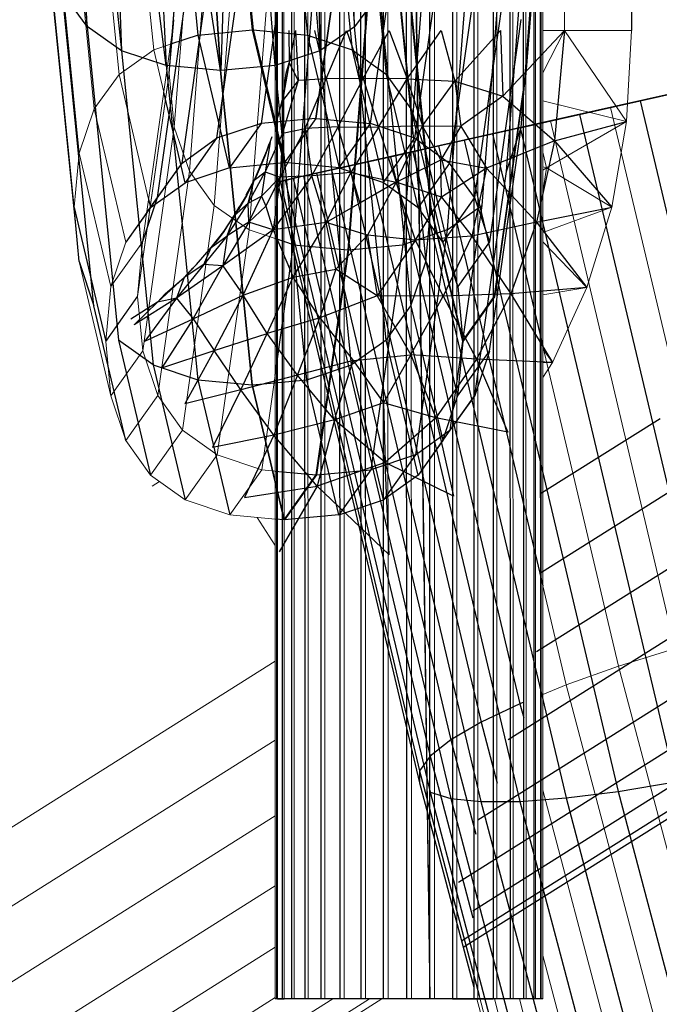
# Model space of a CAD drawing. Units: millimetres. Extents: x 0 to 13882, y -934 to 19135.
# Drawn here: x 7717 to 7753, y 6264 to 6320 of the extents above; entities that cross this region are included whole.
import ezdxf
from ezdxf import colors
from ezdxf.entities.mleader import LeaderData, LeaderLine
from ezdxf.lldxf.tags import DXFTag
from ezdxf.math import Vec2, Vec3

# ---------------------------------------------------------------- set-up
doc = ezdxf.new("R2010")
doc.units = ezdxf.units.MM
doc.header["$LTSCALE"] = 66.666667
doc.layers.add('DV3_Predeterminado', color=7, linetype='Continuous')
doc.layers.add('Predeterminado', color=7, linetype='Continuous')
tags = doc.linetypes.add('HIDDEN2', pattern=[4.7625, 3.175, -1.5875]).pattern_tags.tags
tags[6:7] = [DXFTag(74, 4), DXFTag(75, 0), DXFTag(340, '0'), DXFTag(46, 0.0), DXFTag(50, 0.0), DXFTag(44, 0.0), DXFTag(45, 0.0)]
tags[4:5] = [DXFTag(74, 4), DXFTag(75, 0), DXFTag(340, '0'), DXFTag(46, 0.0), DXFTag(50, 0.0), DXFTag(44, 0.0), DXFTag(45, 0.0)]

# ---------------------------------------------------------------- blocks, each defined once
blk = doc.blocks.new('SE2')
at = {"layer": 'DV3_Predeterminado', "color": 7, "linetype": 'HIDDEN2', "lineweight": 25}
for p, q in [((7750.989, 7199.263), (7750.989, 6319.127)), ((7731.042, 6264.671), (7731.033, 6363.998)), ((7745.857, 6363.985), (7745.866, 6264.672)), ((7731.359, 6264.671), (7731.35, 6363.12)), ((7745.496, 6363.111), (7745.505, 6264.672)), ((7731.893, 6264.671), (7731.884, 6362.272)), ((7744.93, 6264.672), (7744.92, 6362.263)), ((7732.627, 6264.671), (7732.618, 6361.3)), ((7744.149, 6361.29), (7744.158, 6264.672)), ((7733.538, 6264.671), (7733.53, 6360.337)), ((7743.206, 6360.331), (7743.214, 6264.672)), ((7734.6, 6264.671), (7734.591, 6359.617)), ((7742.118, 6359.61), (7742.127, 6264.672)), ((7735.779, 6264.672), (7735.771, 6358.936)), ((7737.041, 6264.672), (7737.032, 6358.656)), ((7738.346, 6264.672), (7738.337, 6358.436)), ((7738.337, 6358.436), (7739.655, 6264.672)), ((7738.357, 6358.436), (7739.655, 6264.672)), ((7739.655, 6264.672), (7739.646, 6358.654)), ((7740.919, 6358.934), (7740.928, 6264.672)), ((7717.472, 6349.218), (7720.366, 6319.339)), ((7735.412, 6319.336), (7734.856, 6349.211)), ((7719.055, 6347.247), (7722.311, 6317.976)), ((7720.366, 6319.339), (7719.055, 6347.247)), ((7733.253, 6347.243), (7735.412, 6319.336)), ((7733.459, 6317.975), (7733.253, 6347.243)), ((7724.815, 6317.155), (7721.125, 6345.733)), ((7721.125, 6345.733), (7722.311, 6317.976)), ((7731.17, 6345.732), (7730.954, 6317.155)), ((7733.459, 6317.975), (7731.17, 6345.732)), ((7727.877, 6316.876), (7723.539, 6344.78)), ((7723.539, 6344.78), (7724.815, 6317.155)), ((7728.749, 6344.78), (7727.896, 6316.876)), ((7730.954, 6317.155), (7728.749, 6344.78)), ((7727.877, 6316.876), (7726.135, 6344.452)), ((7727.896, 6316.876), (7726.154, 6344.452)), ((7724.984, 6316.696), (7726.726, 6339.137)), ((7745.055, 6316.718), (7746.796, 6339.158)), ((7729.678, 6319.149), (7727.932, 6336.487)), ((7727.971, 6336.487), (7729.717, 6319.149)), ((7731.027, 6336.208), (7732.773, 6318.866)), ((7733.526, 6335.389), (7735.274, 6318.033)), ((7737.218, 6316.649), (7735.468, 6334.029)), ((7743.954, 6311.2), (7745.705, 6333.76)), ((7738.605, 6314.715), (7736.852, 6332.128)), ((7744.322, 6331.882), (7742.568, 6309.279)), ((7742.382, 6330.538), (7740.625, 6307.905)), ((7731.986, 6307.078), (7733.744, 6329.728)), ((7739.437, 6312.23), (7737.68, 6329.685)), ((7739.884, 6329.728), (7738.126, 6307.078)), ((7735.05, 6306.796), (7736.809, 6329.453)), ((7736.828, 6329.453), (7735.07, 6306.796)), ((7744.783, 6313.666), (7745.998, 6329.321)), ((7745.998, 6328.827), (7745.055, 6316.679)), ((7726.62, 6318.865), (7725.79, 6327.107)), ((7734.969, 6326.598), (7733.213, 6314.181)), ((7733.252, 6314.181), (7735.008, 6326.598)), ((7739.712, 6309.157), (7737.949, 6326.663)), ((7737.95, 6326.702), (7739.712, 6309.196)), ((7731.912, 6326.317), (7730.156, 6313.896)), ((7736.31, 6313.897), (7738.066, 6326.318)), ((7729.413, 6325.49), (7727.656, 6313.058)), ((7738.813, 6313.059), (7740.57, 6325.49)), ((7725.711, 6311.668), (7727.471, 6324.116)), ((7742.521, 6324.117), (7740.762, 6311.669)), ((7737.657, 6323.68), (7739.424, 6306.122)), ((7724.322, 6309.724), (7726.085, 6322.195)), ((7743.919, 6322.197), (7742.156, 6309.726)), ((7720.75, 6303.644), (7718.978, 6321.244)), ((7720.366, 6319.339), (7718.978, 6321.244)), ((7736.811, 6321.237), (7735.412, 6319.336)), ((7736.811, 6321.237), (7738.583, 6303.637)), ((7724.984, 6316.716), (7725.256, 6319.729)), ((7725.171, 6319.128), (7725.256, 6319.729)), ((7744.764, 6319.731), (7742.996, 6307.229)), ((7720.366, 6319.339), (7722.141, 6301.706)), ((7722.311, 6317.976), (7720.366, 6319.339)), ((7726.62, 6318.865), (7729.678, 6319.149)), ((7731.444, 6311.69), (7729.678, 6319.149)), ((7729.678, 6319.149), (7729.717, 6319.149)), ((7729.717, 6319.149), (7731.483, 6311.69)), ((7729.717, 6319.149), (7732.773, 6318.866)), ((7731.719, 6319.127), (7731.737, 6317.295)), ((7732.089, 6319.127), (7731.737, 6317.295)), ((7732.089, 6319.127), (7732.234, 6316.308)), ((7733.815, 6316.397), (7733.186, 6319.127)), ((7735.412, 6319.336), (7733.459, 6317.975)), ((7733.815, 6316.397), (7734.966, 6319.127)), ((7734.966, 6319.127), (7735.891, 6316.418)), ((7737.187, 6301.703), (7735.412, 6319.336)), ((7735.891, 6316.418), (7737.363, 6319.127)), ((7737.363, 6319.127), (7738.372, 6316.405)), ((7738.372, 6316.405), (7740.283, 6319.127)), ((7740.283, 6319.127), (7741.058, 6316.271)), ((7743.615, 6319.127), (7741.058, 6316.271)), ((7743.615, 6319.127), (7743.763, 6315.429)), ((7747.23, 6319.127), (7743.763, 6315.429)), ((7747.23, 6319.127), (7746.655, 6312.911)), ((7726.62, 6318.865), (7725.06, 6318.346)), ((7728.387, 6311.404), (7726.62, 6318.865)), ((7732.773, 6318.866), (7734.54, 6311.405)), ((7732.773, 6318.866), (7735.274, 6318.033)), ((7735.274, 6318.033), (7737.042, 6310.565)), ((7735.274, 6318.033), (7737.218, 6316.649)), ((7724.815, 6317.155), (7722.311, 6317.976)), ((7722.311, 6317.976), (7724.089, 6300.32)), ((7733.459, 6317.975), (7730.954, 6317.155)), ((7735.237, 6300.319), (7733.459, 6317.975)), ((7727.877, 6316.876), (7724.815, 6317.155)), ((7724.815, 6317.155), (7726.594, 6299.485)), ((7730.954, 6317.155), (7727.896, 6316.876)), ((7732.734, 6299.485), (7730.954, 6317.155)), ((7731.737, 6317.295), (7731.369, 6315.158)), ((7731.568, 6316.719), (7731.737, 6317.295)), ((7731.737, 6317.295), (7732.234, 6316.308)), ((7729.656, 6299.202), (7727.877, 6316.876)), ((7727.896, 6316.876), (7727.877, 6316.876)), ((7729.676, 6299.202), (7727.896, 6316.876)), ((7731.369, 6315.158), (7731.568, 6316.719)), ((7733.815, 6316.397), (7732.234, 6316.308)), ((7732.637, 6313.612), (7733.815, 6316.397)), ((7735.891, 6316.418), (7733.815, 6316.397)), ((7733.815, 6316.397), (7734.495, 6313.711)), ((7734.495, 6313.711), (7735.891, 6316.418)), ((7738.372, 6316.405), (7735.891, 6316.418)), ((7735.891, 6316.418), (7736.769, 6313.682)), ((7736.769, 6313.682), (7738.372, 6316.405)), ((7738.605, 6314.715), (7737.218, 6316.649)), ((7738.988, 6309.172), (7737.218, 6316.649)), ((7738.372, 6316.405), (7739.239, 6313.764)), ((7738.372, 6316.405), (7741.058, 6316.271)), ((7743.282, 6304.18), (7745.055, 6316.718)), ((7745.055, 6316.679), (7743.282, 6304.14)), ((7751.472, 6315.164), (7758.117, 6316.65)), ((7732.234, 6316.308), (7731.367, 6313.344)), ((7732.234, 6316.308), (7731.369, 6315.158)), ((7739.239, 6313.764), (7741.058, 6316.271)), ((7741.058, 6316.271), (7743.763, 6315.429)), ((7741.058, 6316.271), (7741.401, 6313.744)), ((7754.859, 6315.921), (7751.472, 6315.164)), ((7725.884, 6310.564), (7724.68, 6315.653)), ((7731.367, 6315.329), (7731.117, 6314.348)), ((7753.228, 6315.556), (7731.226, 6310.635)), ((7753.228, 6315.556), (7731.513, 6310.7)), ((7753.228, 6315.556), (7733.28, 6311.095)), ((7753.228, 6315.556), (7734.108, 6311.28)), ((7743.763, 6315.429), (7741.401, 6313.744)), ((7753.228, 6315.556), (7743.172, 6313.307)), ((7743.763, 6315.429), (7746.655, 6312.911)), ((7753.228, 6315.556), (7744.728, 6313.655)), ((7749.816, 6314.793), (7753.228, 6315.556)), ((7731.117, 6314.348), (7731.369, 6315.158)), ((7731.369, 6315.158), (7731.367, 6313.344)), ((7738.605, 6314.715), (7739.437, 6312.23)), ((7740.379, 6307.224), (7738.605, 6314.715)), ((7749.816, 6314.793), (7743.172, 6313.307)), ((7744.728, 6313.655), (7751.472, 6315.164)), ((7751.472, 6315.164), (7748.061, 6314.401)), ((7751.472, 6315.164), (7760.187, 6278.385)), ((7733.213, 6314.181), (7730.156, 6313.896)), ((7731.117, 6314.348), (7730.944, 6313.816)), ((7731.168, 6314.616), (7731.117, 6314.348)), ((7731.483, 6311.69), (7733.252, 6314.181)), ((7733.252, 6314.181), (7733.213, 6314.181)), ((7733.252, 6314.181), (7736.31, 6313.897)), ((7748.061, 6314.401), (7744.728, 6313.655)), ((7748.061, 6314.401), (7756.789, 6277.565)), ((7730.156, 6313.896), (7727.656, 6313.058)), ((7730.156, 6313.896), (7728.387, 6311.404)), ((7732.637, 6313.612), (7731.22, 6310.883)), ((7731.367, 6313.344), (7732.637, 6313.612)), ((7734.495, 6313.711), (7732.637, 6313.612)), ((7732.637, 6313.612), (7733.003, 6310.941)), ((7733.003, 6310.941), (7734.495, 6313.711)), ((7734.495, 6313.711), (7736.769, 6313.682)), ((7735.205, 6311.129), (7734.495, 6313.711)), ((7734.54, 6311.405), (7736.31, 6313.897)), ((7736.769, 6313.682), (7735.205, 6311.129)), ((7738.813, 6313.059), (7736.31, 6313.897)), ((7739.239, 6313.764), (7736.769, 6313.682)), ((7736.769, 6313.682), (7737.755, 6310.588)), ((7737.755, 6310.588), (7739.239, 6313.764)), ((7739.239, 6313.764), (7741.401, 6313.744)), ((7740.269, 6311.854), (7739.239, 6313.764)), ((7741.401, 6313.744), (7740.269, 6311.854)), ((7741.401, 6313.744), (7742.833, 6311.377)), ((7744.728, 6313.655), (7741.575, 6312.95)), ((7743.005, 6301.091), (7744.783, 6313.666)), ((7743.172, 6313.307), (7746.43, 6314.036)), ((7743.954, 6311.2), (7744.783, 6313.666)), ((7744.728, 6313.655), (7753.443, 6276.876)), ((7746.655, 6312.911), (7750.711, 6314.001)), ((7725.711, 6311.668), (7727.656, 6313.058)), ((7727.656, 6313.058), (7725.884, 6310.564)), ((7730.758, 6313.149), (7730.373, 6312.053)), ((7731.367, 6313.344), (7730.391, 6311.183)), ((7731.367, 6313.344), (7731.22, 6310.883)), ((7737.042, 6310.565), (7738.813, 6313.059)), ((7743.172, 6313.307), (7737.429, 6312.023)), ((7738.813, 6313.059), (7740.762, 6311.669)), ((7740.141, 6312.629), (7743.172, 6313.307)), ((7743.172, 6313.307), (7746, 6301.372)), ((7730.675, 6312.817), (7729.775, 6310.697)), ((7730.373, 6312.053), (7730.675, 6312.817)), ((7730.591, 6312.726), (7730.373, 6312.053)), ((7730.675, 6312.817), (7730.391, 6311.183)), ((7737.429, 6312.023), (7740.141, 6312.629)), ((7741.575, 6312.95), (7738.698, 6312.307)), ((7740.141, 6312.629), (7746.001, 6287.896)), ((7741.575, 6312.95), (7750.25, 6276.338)), ((7746.655, 6312.911), (7742.833, 6311.377)), ((7746.655, 6312.911), (7745.652, 6308.341)), ((7746.655, 6312.911), (7749.877, 6309.178)), ((7730.373, 6312.053), (7729.775, 6310.697)), ((7730.373, 6312.053), (7729.931, 6311.051)), ((7730.373, 6312.053), (7730.075, 6311.416)), ((7737.429, 6312.023), (7733.28, 6311.095)), ((7734.108, 6311.28), (7738.698, 6312.307)), ((7735.119, 6311.506), (7737.429, 6312.023)), ((7738.698, 6312.307), (7736.183, 6311.744)), ((7737.429, 6312.023), (7744.716, 6281.269)), ((7738.698, 6312.307), (7747.308, 6275.967)), ((7739.712, 6309.196), (7739.437, 6312.23)), ((7741.215, 6304.721), (7739.437, 6312.23)), ((7723.937, 6309.17), (7725.711, 6311.668)), ((7724.322, 6309.724), (7725.711, 6311.668)), ((7728.387, 6311.404), (7725.884, 6310.564)), ((7728.387, 6311.404), (7731.444, 6311.69)), ((7731.483, 6311.69), (7731.444, 6311.69)), ((7734.54, 6311.405), (7731.483, 6311.69)), ((7733.28, 6311.095), (7735.119, 6311.506)), ((7736.183, 6311.744), (7734.108, 6311.28)), ((7734.54, 6311.405), (7737.042, 6310.565)), ((7735.119, 6311.506), (7742.531, 6280.224)), ((7736.183, 6311.744), (7744.706, 6275.775)), ((7737.755, 6310.588), (7740.269, 6311.854)), ((7740.762, 6311.669), (7738.988, 6309.172)), ((7740.269, 6311.854), (7742.833, 6311.377)), ((7740.302, 6309.755), (7740.269, 6311.854)), ((7742.833, 6311.377), (7740.302, 6309.755)), ((7742.156, 6309.726), (7740.762, 6311.669)), ((7742.833, 6311.377), (7742.007, 6307.56)), ((7742.833, 6311.377), (7745.652, 6308.341)), ((7729.931, 6311.051), (7729.348, 6309.868)), ((7729.428, 6309.41), (7730.391, 6311.183)), ((7729.775, 6310.697), (7730.391, 6311.183)), ((7730.391, 6311.183), (7730.18, 6309.815)), ((7730.18, 6309.815), (7731.22, 6310.883)), ((7730.391, 6311.183), (7731.22, 6310.883)), ((7731.22, 6310.883), (7730.419, 6309.243)), ((7733.003, 6310.941), (7730.839, 6307.914)), ((7731.22, 6310.883), (7730.839, 6307.914)), ((7733.003, 6310.941), (7731.22, 6310.883)), ((7733.28, 6311.095), (7731.226, 6310.635)), ((7732.536, 6310.929), (7731.513, 6310.7)), ((7734.108, 6311.28), (7732.536, 6310.929)), ((7732.536, 6310.929), (7740.825, 6275.944)), ((7735.205, 6311.129), (7733.003, 6310.941)), ((7733.821, 6308.317), (7733.003, 6310.941)), ((7733.28, 6311.095), (7740.831, 6279.228)), ((7733.821, 6308.317), (7735.205, 6311.129)), ((7734.108, 6311.28), (7742.522, 6275.767)), ((7735.205, 6311.129), (7737.755, 6310.588)), ((7735.205, 6311.129), (7735.715, 6309.42)), ((7742.171, 6298.594), (7743.954, 6311.2)), ((7723.937, 6309.17), (7725.884, 6310.564)), ((7729.315, 6309.887), (7729.775, 6310.697)), ((7729.348, 6309.868), (7729.775, 6310.697)), ((7729.688, 6310.592), (7729.348, 6309.868)), ((7729.428, 6309.41), (7729.775, 6310.697)), ((7731.513, 6310.7), (7731.072, 6310.601)), ((7731.072, 6310.601), (7731.226, 6310.635)), ((7731.072, 6310.601), (7739.075, 6276.825)), ((7731.226, 6310.635), (7731.969, 6310.802)), ((7731.226, 6310.635), (7739.076, 6277.502)), ((7731.513, 6310.7), (7739.664, 6276.3)), ((7731.969, 6310.802), (7739.667, 6278.311)), ((7737.755, 6310.588), (7735.715, 6309.42)), ((7737.755, 6310.588), (7736.149, 6307.617)), ((7737.042, 6310.565), (7738.988, 6309.172)), ((7738.838, 6307.336), (7737.755, 6310.588)), ((7740.302, 6309.755), (7737.755, 6310.588)), ((7723.488, 6307.227), (7724.322, 6309.724)), ((7723.722, 6308.88), (7724.322, 6309.724)), ((7728.664, 6308.74), (7729.348, 6309.868)), ((7729.348, 6309.868), (7728.879, 6309.062)), ((7729.348, 6309.868), (7729.087, 6309.454)), ((7729.428, 6309.41), (7730.18, 6309.815)), ((7729.472, 6308.343), (7730.18, 6309.815)), ((7730.18, 6309.815), (7730.419, 6309.243)), ((7738.838, 6307.336), (7740.302, 6309.755)), ((7740.302, 6309.755), (7742.007, 6307.56)), ((7742.156, 6309.726), (7740.379, 6307.224)), ((7742.156, 6309.726), (7742.996, 6307.229)), ((7719.917, 6306.134), (7719.641, 6309.174)), ((7719.641, 6309.174), (7721.425, 6301.643)), ((7723.937, 6309.17), (7722.545, 6307.222)), ((7723.828, 6309.63), (7723.937, 6309.17)), ((7728.254, 6307.583), (7729.428, 6309.41)), ((7728.664, 6308.74), (7729.428, 6309.41)), ((7728.664, 6308.74), (7728.921, 6309.192)), ((7729.472, 6308.343), (7729.428, 6309.41)), ((7730.419, 6309.243), (7729.472, 6308.343)), ((7730.419, 6309.243), (7730.839, 6307.914)), ((7735.715, 6309.42), (7733.821, 6308.317)), ((7740.379, 6307.224), (7738.988, 6309.172)), ((7739.424, 6306.122), (7739.712, 6309.157)), ((7739.712, 6309.196), (7741.495, 6301.664)), ((7741.495, 6301.625), (7739.712, 6309.157)), ((7740.625, 6307.905), (7742.568, 6309.279)), ((7742.568, 6309.279), (7740.782, 6296.651)), ((7745.652, 6308.341), (7749.877, 6309.178)), ((7728.058, 6307.828), (7728.879, 6309.062)), ((7728.058, 6307.828), (7728.664, 6308.74)), ((7728.254, 6307.583), (7728.664, 6308.74)), ((7728.664, 6308.74), (7728.434, 6308.422)), ((7729.472, 6308.343), (7728.008, 6305.894)), ((7728.355, 6308.298), (7728.058, 6307.828)), ((7729.472, 6308.343), (7728.254, 6307.583)), ((7730.839, 6307.914), (7729.472, 6308.343)), ((7733.821, 6308.317), (7730.839, 6307.914)), ((7731.956, 6305.248), (7733.821, 6308.317)), ((7734.363, 6305.701), (7733.821, 6308.317)), ((7736.149, 6307.617), (7733.821, 6308.317)), ((7745.652, 6308.341), (7742.007, 6307.56)), ((7745.652, 6308.341), (7744.201, 6304.314)), ((7745.652, 6308.341), (7748.486, 6304.661)), ((7728.254, 6307.583), (7726.929, 6305.968)), ((7727.342, 6306.914), (7728.058, 6307.828)), ((7727.342, 6306.914), (7728.254, 6307.583)), ((7728.058, 6307.828), (7727.577, 6307.162)), ((7728.058, 6307.828), (7727.909, 6307.647)), ((7730.839, 6307.914), (7728.008, 6305.894)), ((7728.254, 6307.583), (7728.008, 6305.894)), ((7729.144, 6304.235), (7730.839, 6307.914)), ((7730.839, 6307.914), (7731.956, 6305.248)), ((7736.149, 6307.617), (7734.363, 6305.701)), ((7736.149, 6307.617), (7736.679, 6304.209)), ((7738.838, 6307.336), (7736.149, 6307.617)), ((7740.625, 6307.905), (7738.126, 6307.078)), ((7740.625, 6307.905), (7738.837, 6295.26)), ((7742.007, 6307.56), (7738.838, 6307.336)), ((7742.007, 6307.56), (7740.39, 6304.176)), ((7742.007, 6307.56), (7744.201, 6304.314)), ((7727.609, 6307.283), (7727.342, 6306.914)), ((7731.986, 6307.078), (7730.946, 6307.421)), ((7730.947, 6299.729), (7731.986, 6307.078)), ((7731.986, 6307.078), (7735.05, 6306.796)), ((7735.07, 6306.796), (7738.126, 6307.078)), ((7738.126, 6307.078), (7736.337, 6294.422)), ((7738.838, 6307.336), (7736.679, 6304.209)), ((7740.39, 6304.176), (7738.838, 6307.336)), ((7741.215, 6304.721), (7740.379, 6307.224)), ((7742.996, 6307.229), (7741.215, 6304.721)), ((7726.524, 6305.966), (7727.342, 6306.914)), ((7727.342, 6306.914), (7726.88, 6306.398)), ((7726.929, 6305.968), (7727.342, 6306.914)), ((7733.26, 6294.137), (7735.05, 6306.796)), ((7735.07, 6306.796), (7733.28, 6294.137)), ((7735.05, 6306.796), (7735.07, 6306.796)), ((7719.917, 6306.134), (7720.75, 6303.644)), ((7726.929, 6305.968), (7725.389, 6304.063)), ((7728.008, 6305.894), (7725.389, 6304.063)), ((7726.929, 6305.968), (7725.832, 6305.227)), ((7725.832, 6305.227), (7726.524, 6305.966)), ((7726.327, 6302.904), (7728.008, 6305.894)), ((7728.008, 6305.894), (7726.929, 6305.968)), ((7728.008, 6305.894), (7729.144, 6304.235)), ((7738.583, 6303.637), (7739.424, 6306.122)), ((7739.424, 6306.122), (7741.213, 6298.568)), ((7726.326, 6305.779), (7725.832, 6305.227)), ((7731.956, 6305.248), (7734.363, 6305.701)), ((7734.363, 6305.701), (7733.452, 6302.965)), ((7736.679, 6304.209), (7734.363, 6305.701)), ((7725.832, 6305.227), (7724.335, 6303.849)), ((7724.769, 6304.31), (7725.832, 6305.227)), ((7725.832, 6305.227), (7725.389, 6304.063)), ((7729.144, 6304.235), (7731.956, 6305.248)), ((7730.493, 6302.086), (7731.956, 6305.248)), ((7733.452, 6302.965), (7731.956, 6305.248)), ((7724.335, 6303.849), (7724.769, 6304.31)), ((7726.327, 6302.904), (7729.144, 6304.235)), ((7727.52, 6301.123), (7729.144, 6304.235)), ((7730.493, 6302.086), (7729.144, 6304.235)), ((7736.679, 6304.209), (7733.452, 6302.965)), ((7736.679, 6304.209), (7738.583, 6300.879)), ((7740.39, 6304.176), (7736.679, 6304.209)), ((7738.583, 6300.879), (7740.39, 6304.176)), ((7744.201, 6304.314), (7740.39, 6304.176)), ((7740.39, 6304.176), (7742.268, 6300.632)), ((7741.215, 6304.721), (7741.495, 6301.664)), ((7741.495, 6301.664), (7743.282, 6304.18)), ((7744.201, 6304.314), (7742.268, 6300.632)), ((7748.486, 6304.661), (7744.201, 6304.314)), ((7744.201, 6304.314), (7746.54, 6300.448)), ((7722.543, 6296.072), (7720.75, 6303.644)), ((7724.335, 6303.849), (7722.82, 6302.886)), ((7725.389, 6304.063), (7723.019, 6302.574)), ((7723.019, 6302.574), (7724.335, 6303.849)), ((7725.389, 6304.063), (7723.609, 6301.65)), ((7725.389, 6304.063), (7724.335, 6303.849)), ((7725.389, 6304.063), (7726.327, 6302.904)), ((7737.187, 6301.703), (7738.583, 6303.637)), ((7738.583, 6303.637), (7740.375, 6296.065)), ((7743.282, 6304.14), (7741.495, 6301.625)), ((7723.609, 6301.65), (7726.327, 6302.904)), ((7726.327, 6302.904), (7724.568, 6300.149)), ((7726.327, 6302.904), (7727.52, 6301.123)), ((7733.452, 6302.965), (7730.493, 6302.086)), ((7732.198, 6299.733), (7733.452, 6302.965)), ((7733.452, 6302.965), (7735.343, 6300.561)), ((7727.52, 6301.123), (7730.493, 6302.086)), ((7729.014, 6298.909), (7730.493, 6302.086)), ((7732.198, 6299.733), (7730.493, 6302.086)), ((7724.089, 6300.32), (7722.141, 6301.706)), ((7722.141, 6301.706), (7723.937, 6294.12)), ((7737.187, 6301.703), (7735.237, 6300.319)), ((7738.983, 6294.117), (7737.187, 6301.703)), ((7741.495, 6301.625), (7741.213, 6298.568)), ((7724.568, 6300.149), (7727.52, 6301.123)), ((7727.52, 6301.123), (7725.858, 6298.129)), ((7729.014, 6298.909), (7727.52, 6301.123)), ((7735.343, 6300.561), (7738.583, 6300.879)), ((7738.583, 6300.879), (7737.049, 6298.189)), ((7738.583, 6300.879), (7739.992, 6297.35)), ((7742.268, 6300.632), (7738.583, 6300.879)), ((7741.213, 6298.568), (7743.005, 6301.091)), ((7743.005, 6301.091), (7742.171, 6298.594)), ((7724.089, 6300.32), (7726.594, 6299.485)), ((7724.089, 6300.32), (7725.887, 6292.724)), ((7735.343, 6300.561), (7732.198, 6299.733)), ((7732.734, 6299.485), (7735.237, 6300.319)), ((7734.283, 6297.237), (7735.343, 6300.561)), ((7737.036, 6292.723), (7735.237, 6300.319)), ((7735.343, 6300.561), (7737.049, 6298.189)), ((7742.268, 6300.632), (7739.992, 6297.35)), ((7746.54, 6300.448), (7742.268, 6300.632)), ((7742.268, 6300.632), (7744.037, 6296.541)), ((7726.594, 6299.485), (7729.656, 6299.202)), ((7726.594, 6299.485), (7728.394, 6291.883)), ((7732.198, 6299.733), (7729.014, 6298.909)), ((7729.656, 6299.202), (7729.676, 6299.202)), ((7731.457, 6291.598), (7729.656, 6299.202)), ((7729.676, 6299.202), (7732.734, 6299.485)), ((7731.476, 6291.598), (7729.676, 6299.202)), ((7732.198, 6299.733), (7730.867, 6296.373)), ((7734.283, 6297.237), (7732.198, 6299.733)), ((7734.533, 6291.883), (7732.734, 6299.485)), ((7729.014, 6298.909), (7725.858, 6298.129)), ((7729.014, 6298.909), (7727.429, 6295.668)), ((7730.867, 6296.373), (7729.014, 6298.909)), ((7737.049, 6298.189), (7734.283, 6297.237)), ((7737.049, 6298.189), (7737.14, 6294.832)), ((7739.992, 6297.35), (7737.049, 6298.189)), ((7740.375, 6296.065), (7742.171, 6298.594)), ((7740.375, 6296.065), (7741.213, 6298.568)), ((7742.171, 6298.594), (7740.782, 6296.651)), ((7734.283, 6297.237), (7730.867, 6296.373)), ((7734.283, 6297.237), (7733.307, 6293.507)), ((7737.14, 6294.832), (7734.283, 6297.237)), ((7739.992, 6297.35), (7737.14, 6294.832)), ((7739.992, 6297.35), (7740.978, 6292.937)), ((7744.037, 6296.541), (7739.992, 6297.35)), ((7752.596, 6297.291), (7745.935, 6293.098)), ((7738.837, 6295.26), (7740.782, 6296.651)), ((7740.782, 6296.651), (7738.983, 6294.117)), ((7730.867, 6296.373), (7727.429, 6295.668)), ((7730.867, 6296.373), (7729.222, 6292.86)), ((7733.307, 6293.507), (7730.867, 6296.373)), ((7740.375, 6296.065), (7738.983, 6294.117)), ((7737.14, 6294.832), (7733.307, 6293.507)), ((7738.837, 6295.26), (7736.337, 6294.422)), ((7738.837, 6295.26), (7737.036, 6292.723)), ((7737.363, 6289.639), (7737.14, 6294.832)), ((7740.978, 6292.937), (7737.14, 6294.832)), ((7730.948, 6294.352), (7733.26, 6294.137)), ((7733.28, 6294.137), (7736.337, 6294.422)), ((7736.337, 6294.422), (7734.533, 6291.883)), ((7731.457, 6291.598), (7733.26, 6294.137)), ((7733.28, 6294.137), (7731.476, 6291.598)), ((7733.26, 6294.137), (7733.28, 6294.137)), ((7738.983, 6294.117), (7737.036, 6292.723)), ((7754.599, 6294.11), (7745.932, 6288.654)), ((7729.222, 6292.86), (7733.307, 6293.507)), ((7733.307, 6293.507), (7731.168, 6289.814)), ((7737.363, 6289.639), (7733.307, 6293.507)), ((7734.533, 6291.883), (7737.036, 6292.723)), ((7731.457, 6291.598), (7730.948, 6291.645)), ((7731.476, 6291.598), (7731.457, 6291.598)), ((7734.533, 6291.883), (7731.476, 6291.598)), ((7745.655, 6284.21), (7756.525, 6291.051)), ((7744.049, 6279.264), (7758.3, 6288.231)), ((7742.353, 6274.747), (7759.856, 6285.76)), ((7761.133, 6283.732), (7741.252, 6271.223)), ((7742.063, 6269.628), (7762.081, 6282.225)), ((7741.429, 6267.931), (7762.666, 6281.297)), ((7762.863, 6280.984), (7741.529, 6267.553)), ((7744.716, 6281.269), (7742.531, 6280.224)), ((7744.928, 6281.356), (7744.716, 6281.269)), ((7744.716, 6281.269), (7744.928, 6280.468)), ((7742.531, 6280.224), (7740.831, 6279.228)), ((7742.531, 6280.224), (7743.437, 6276.8)), ((7740.831, 6279.228), (7739.667, 6278.311)), ((7740.831, 6279.228), (7742.231, 6273.938)), ((7739.667, 6278.311), (7739.076, 6277.502)), ((7739.667, 6278.311), (7742.072, 6269.227)), ((7739.076, 6277.502), (7739.075, 6276.825)), ((7739.076, 6277.502), (7742.425, 6264.852)), ((7739.075, 6276.825), (7742.118, 6265.329)), ((7750.25, 6276.338), (7753.443, 6276.876)), ((7739.664, 6276.3), (7740.825, 6275.944)), ((7739.664, 6276.3), (7748.389, 6243.342)), ((7740.825, 6275.944), (7749.698, 6242.425)), ((7740.825, 6275.944), (7742.522, 6275.767)), ((7744.706, 6275.775), (7747.308, 6275.967)), ((7747.308, 6275.967), (7750.25, 6276.338)), ((7747.308, 6275.967), (7756.525, 6241.15)), ((7750.25, 6276.338), (7759.536, 6241.26)), ((7742.522, 6275.767), (7744.706, 6275.775)), ((7742.522, 6275.767), (7751.53, 6241.742)), ((7744.706, 6275.775), (7753.829, 6241.313)), ((7731.042, 6264.671), (7730.95, 6264.67)), ((7731.359, 6264.671), (7731.042, 6264.671)), ((7731.088, 6264.67), (7731.449, 6264.67)), ((7731.893, 6264.671), (7731.359, 6264.671)), ((7732.627, 6264.671), (7731.893, 6264.671)), ((7733.538, 6264.671), (7732.627, 6264.671)), ((7734.6, 6264.671), (7733.538, 6264.671)), ((7735.779, 6264.672), (7734.6, 6264.671)), ((7737.041, 6264.672), (7735.779, 6264.672)), ((7738.346, 6264.672), (7737.041, 6264.672)), ((7739.655, 6264.672), (7738.346, 6264.672)), ((7740.928, 6264.672), (7739.655, 6264.672)), ((7740.928, 6264.672), (7743.214, 6264.672)), ((7742.127, 6264.672), (7740.928, 6264.672)), ((7743.214, 6264.672), (7742.127, 6264.672)), ((7744.158, 6264.672), (7743.214, 6264.672)), ((7744.93, 6264.672), (7744.158, 6264.672)), ((7745.505, 6264.672), (7744.93, 6264.672)), ((7745.866, 6264.672), (7745.505, 6264.672)), ((7746.004, 6264.672), (7745.866, 6264.672))]:
    blk.add_line(p, q, dxfattribs=at)
at = {"layer": 'DV3_Predeterminado', "color": 7, "linetype": 'Continuous', "lineweight": 18}
for p, q in [((7750.989, 6319.127), (7750.989, 6382.764)), ((7730.95, 6264.67), (7730.941, 6364.599)), ((7731.088, 6264.67), (7731.078, 6364.885)), ((7731.449, 6264.67), (7731.44, 6364.938)), ((7732.015, 6364.999), (7732.024, 6264.67)), ((7732.787, 6364.842), (7732.796, 6264.67)), ((7733.73, 6364.543), (7733.74, 6264.67)), ((7743.406, 6364.537), (7743.416, 6264.671)), ((7744.327, 6264.671), (7744.318, 6364.829)), ((7745.061, 6264.671), (7745.052, 6364.986)), ((7745.585, 6364.925), (7745.595, 6264.672)), ((7745.903, 6364.873), (7745.912, 6264.672)), ((7745.994, 6364.586), (7746.004, 6264.672)), ((7734.818, 6364.388), (7734.827, 6264.67)), ((7736.026, 6264.67), (7735.994, 6364.101)), ((7736.017, 6364.102), (7736.026, 6264.67)), ((7737.29, 6364.068), (7737.299, 6264.67)), ((7739.913, 6264.671), (7739.904, 6364.066)), ((7741.175, 6264.671), (7741.166, 6364.1)), ((7742.354, 6264.671), (7742.345, 6364.382)), ((7738.599, 6363.929), (7738.608, 6264.67)), ((7747.23, 6347.331), (7747.23, 6319.127)), ((7724.984, 6316.696), (7726.725, 6339.156)), ((7726.725, 6339.156), (7724.984, 6316.716)), ((7727.022, 6336.184), (7725.275, 6313.678)), ((7724.116, 6318.032), (7722.369, 6335.388)), ((7720.417, 6334.028), (7722.167, 6316.648)), ((7727.872, 6333.767), (7726.121, 6311.206)), ((7719.018, 6332.126), (7720.771, 6314.713)), ((7727.522, 6309.283), (7729.276, 6331.885)), ((7718.172, 6329.683), (7719.929, 6312.229)), ((7719.641, 6309.194), (7717.879, 6326.7)), ((7717.879, 6326.681), (7719.641, 6309.174)), ((7717.879, 6326.681), (7719.641, 6309.194)), ((7729.477, 6307.906), (7730.945, 6326.818)), ((7719.917, 6306.134), (7718.149, 6323.691)), ((7723.488, 6307.227), (7725.171, 6319.128)), ((7745.999, 6316.749), (7747.23, 6319.127)), ((7747.23, 6319.127), (7745.999, 6319.127)), ((7747.23, 6319.127), (7750.711, 6314.001)), ((7750.989, 6319.127), (7747.23, 6319.127)), ((7750.711, 6314.001), (7750.989, 6319.127)), ((7722.167, 6316.648), (7724.116, 6318.032)), ((7725.06, 6318.346), (7724.116, 6318.032)), ((7724.68, 6315.653), (7724.116, 6318.032)), ((7722.167, 6316.648), (7720.771, 6314.713)), ((7722.167, 6316.648), (7723.828, 6309.63)), ((7723.211, 6304.158), (7724.984, 6316.716)), ((7724.984, 6316.716), (7723.211, 6304.178)), ((7723.211, 6304.158), (7724.984, 6316.696)), ((7725.275, 6313.678), (7724.984, 6316.696)), ((7719.929, 6312.229), (7720.771, 6314.713)), ((7720.771, 6314.713), (7722.545, 6307.222)), ((7750.711, 6314.001), (7745.999, 6315.158)), ((7746.43, 6314.036), (7749.816, 6314.793)), ((7749.816, 6314.793), (7756.803, 6285.306)), ((7725.275, 6313.678), (7723.497, 6301.103)), ((7725.275, 6313.678), (7726.121, 6311.206)), ((7750.711, 6314.001), (7746.214, 6311.393)), ((7746.43, 6314.036), (7753.457, 6284.381)), ((7749.877, 6309.178), (7750.711, 6314.001)), ((7719.929, 6312.229), (7719.641, 6309.194)), ((7719.929, 6312.229), (7721.707, 6304.719)), ((7746.214, 6311.393), (7745.999, 6312.289)), ((7746.214, 6311.393), (7745.999, 6311.46)), ((7745.999, 6310.019), (7746.214, 6311.393)), ((7745.999, 6311.264), (7746.214, 6311.393)), ((7749.877, 6309.178), (7746.214, 6311.393)), ((7726.121, 6311.206), (7724.339, 6298.601)), ((7727.522, 6309.283), (7726.121, 6311.206)), ((7721.425, 6301.662), (7719.641, 6309.194)), ((7725.736, 6296.654), (7727.522, 6309.283)), ((7727.522, 6309.283), (7729.477, 6307.906)), ((7746, 6307.77), (7749.877, 6309.178)), ((7748.486, 6304.661), (7749.877, 6309.178)), ((7722.545, 6307.222), (7723.722, 6308.88)), ((7727.689, 6295.261), (7729.477, 6307.906)), ((7730.946, 6307.421), (7729.477, 6307.906)), ((7721.707, 6304.719), (7723.488, 6307.227)), ((7721.707, 6304.719), (7722.545, 6307.222)), ((7723.488, 6307.227), (7723.211, 6304.178)), ((7748.486, 6304.661), (7746, 6307.247)), ((7721.706, 6298.58), (7719.917, 6306.134)), ((7721.707, 6304.719), (7721.425, 6301.662)), ((7723.211, 6304.178), (7721.425, 6301.662)), ((7746, 6304.259), (7748.486, 6304.661)), ((7746.54, 6300.448), (7748.486, 6304.661)), ((7721.425, 6301.643), (7723.211, 6304.158)), ((7723.211, 6304.158), (7723.497, 6301.103)), ((7721.425, 6301.643), (7721.706, 6298.58)), ((7723.497, 6301.103), (7721.706, 6298.58)), ((7724.339, 6298.601), (7723.497, 6301.103)), ((7746, 6301.372), (7750.263, 6283.38)), ((7746.54, 6300.448), (7746, 6301.218)), ((7746, 6299.607), (7746.54, 6300.448)), ((7746, 6300.435), (7746.54, 6300.448)), ((7730.197, 6294.422), (7730.947, 6299.729)), ((7722.543, 6296.072), (7721.706, 6298.58)), ((7724.339, 6298.601), (7722.543, 6296.072)), ((7724.339, 6298.601), (7725.736, 6296.654)), ((7723.937, 6294.12), (7725.736, 6296.654)), ((7725.736, 6296.654), (7727.689, 6295.261)), ((7722.543, 6296.072), (7723.937, 6294.12)), ((7725.887, 6292.724), (7727.689, 6295.261)), ((7730.197, 6294.422), (7727.689, 6295.261)), ((7728.394, 6291.883), (7730.197, 6294.422)), ((7730.197, 6294.422), (7730.948, 6294.352)), ((7725.887, 6292.724), (7723.937, 6294.12)), ((7724.029, 6293.495), (7724.442, 6293.759)), ((7728.394, 6291.883), (7725.887, 6292.724)), ((7730.948, 6291.645), (7728.394, 6291.883)), ((7729.939, 6291.739), (7730.948, 6290.158)), ((7746.001, 6287.896), (7747.32, 6282.332)), ((7753.457, 6284.381), (7750.263, 6283.38)), ((7730.949, 6283.663), (7704.522, 6267.027)), ((7750.263, 6283.38), (7747.32, 6282.332)), ((7750.263, 6283.38), (7757.854, 6254.707)), ((7747.32, 6282.332), (7746.002, 6281.794)), ((7747.32, 6282.332), (7755.004, 6253.304)), ((7730.949, 6279.224), (7706.337, 6263.732)), ((7746.003, 6276.409), (7752.516, 6251.804)), ((7708.082, 6260.564), (7730.949, 6274.955)), ((7709.691, 6257.643), (7730.95, 6271.021)), ((7711.101, 6255.083), (7730.95, 6267.572)), ((7746.003, 6267.106), (7750.465, 6250.252)), ((7730.95, 6264.741), (7712.259, 6252.98)), ((7713.121, 6251.416), (7734.184, 6264.67)), ((7713.653, 6250.45), (7736.248, 6264.67)), ((7736.95, 6264.67), (7713.835, 6250.119)), ((7730.95, 6264.67), (7731.088, 6264.67)), ((7731.449, 6264.67), (7732.024, 6264.67)), ((7732.024, 6264.67), (7732.796, 6264.67)), ((7732.796, 6264.67), (7733.74, 6264.67)), ((7733.74, 6264.67), (7734.827, 6264.67)), ((7734.827, 6264.67), (7736.026, 6264.67)), ((7736.026, 6264.67), (7738.608, 6264.67)), ((7736.026, 6264.67), (7737.299, 6264.67)), ((7737.299, 6264.67), (7738.608, 6264.67)), ((7738.608, 6264.67), (7739.913, 6264.671)), ((7739.913, 6264.671), (7741.175, 6264.671)), ((7741.175, 6264.671), (7742.354, 6264.671)), ((7742.292, 6264.671), (7747.642, 6244.464)), ((7743.416, 6264.671), (7742.354, 6264.671)), ((7742.425, 6264.852), (7747.48, 6245.757)), ((7743.278, 6264.671), (7747.908, 6247.182)), ((7744.327, 6264.671), (7743.416, 6264.671)), ((7744.327, 6264.671), (7745.061, 6264.671)), ((7744.684, 6264.671), (7748.913, 6248.696)), ((7745.061, 6264.671), (7745.595, 6264.672)), ((7745.595, 6264.672), (7745.912, 6264.672)), ((7745.912, 6264.672), (7746.004, 6264.672))]:
    blk.add_line(p, q, dxfattribs=at)
blk = doc.blocks.new('_DOT')
at = {"color": 0, "linetype": 'ByBlock', "lineweight": -2}
blk.add_line((-0.5, 0), (-1, 0), dxfattribs=at)
at = {"color": 0, "linetype": 'ByBlock', "const_width": 0.5}
blk.add_lwpolyline([(-0.25, 0, 1), (0.25, 0, 1)], format="xyb", close=True, dxfattribs=at)

msp = doc.modelspace()

# ---------------------------------------------------------------- block references
at = {"layer": 'Predeterminado'}
msp.add_blockref('SE2', (0, 0), dxfattribs=at)

# ---------------------------------------------------------------- leaders
at = {"layer": 'Predeterminado', "color": 7, "linetype": 'Continuous', "lineweight": 35}
ml = msp.add_multileader_mtext('Standard', dxfattribs=at)
ml.set_content('{\\pxsm0.9;\\fSolid Edge ANSI|b1||i0||c0|p34;\\W1.;Odin\\P}', color=256)
ml.set_leader_properties()
ml.set_arrow_properties(name='DOT')
ml.build(insert=Vec2(0, 0))
ml.multileader.update_dxf_attribs({"leader_type": 0, "dogleg_length": 0, "arrow_head_size": 320})
ctx = ml.context
ctx.base_point, ctx.char_height, ctx.arrow_head_size, ctx.landing_gap_size = Vec3(6894.487, 18613.469), 320, 320, 112
ctx.text_align_type = 1
notes = []
notes.append((ctx, [(0, (0, 0, 0), (0, 0), (1, 0), 1, [])]))
ctx.mtext.insert, ctx.mtext.alignment = Vec3(7295.286, 18776.672), 2
for ctx, leaders in notes:
    for number, flags, end, landing, length, lines in leaders:
        leader = LeaderData()
        leader.index, (leader.has_last_leader_line, leader.has_dogleg_vector, leader.attachment_direction) = number, flags
        leader.last_leader_point, leader.dogleg_vector, leader.dogleg_length = Vec3(end), Vec3(landing), length
        for number, points, colour, breaks in lines:
            line = LeaderLine()
            line.index, line.vertices, line.color, line.breaks = number, Vec3.list(points), colors.encode_raw_color(colour), breaks
            leader.lines.append(line)
        ctx.leaders.append(leader)

doc.saveas('drawing.dxf')
